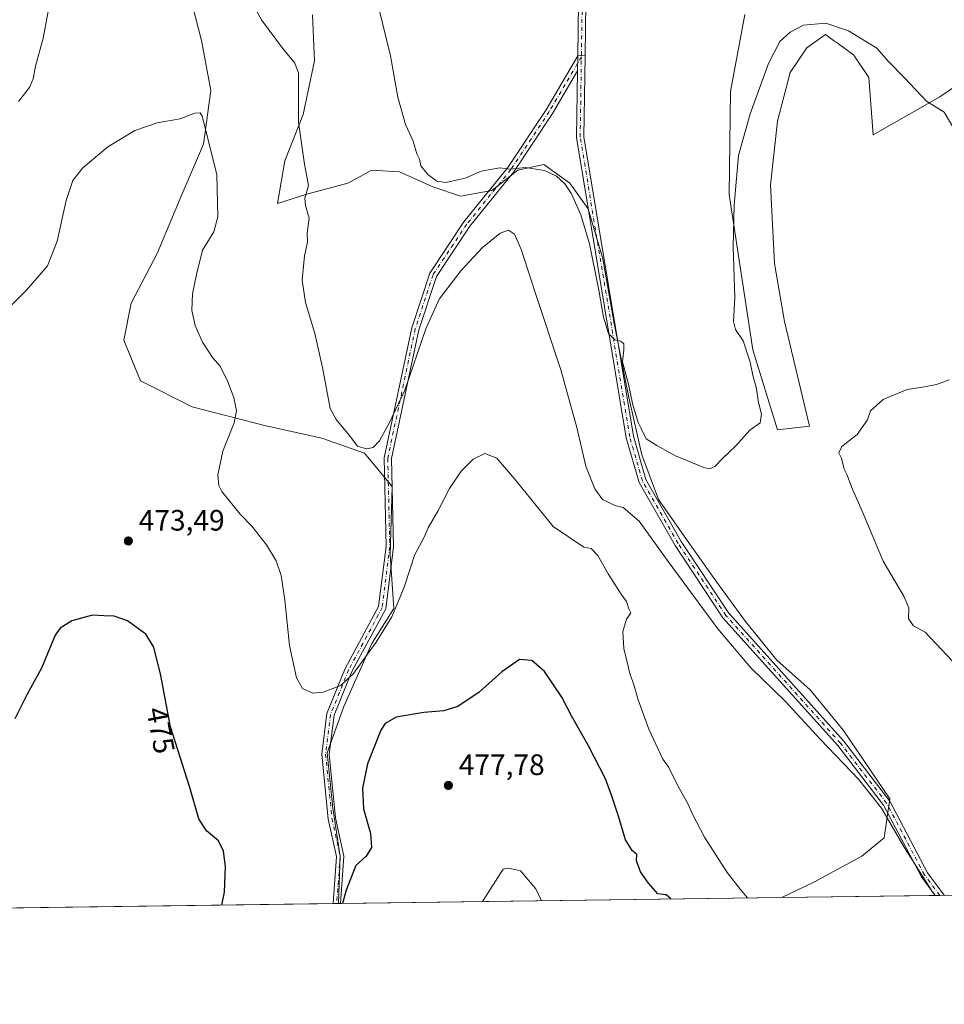
# Model space of a CAD drawing. Units: metres. Extents: x 594801 to 598298, y 4655047 to 4657407.
# Drawn here: x 597234 to 597548, y 4655047 to 4655381 of the extents above; entities that cross this region are included whole.
import ezdxf
from ezdxf.enums import TextEntityAlignment as Align

# ---------------------------------------------------------------- set-up
doc = ezdxf.new("R2010")
doc.units = ezdxf.units.M
doc.header["$MEASUREMENT"] = 0
doc.linetypes.add('DGN Style 4', pattern=[2.6384748266838614, 1.318413404963828, -0.6592067024819142, 0.001648016756204785, -0.6592067024819142])
for name, color, linetype, lineweight in [('Arbolado forestal CxS', 92, 'Continuous', 0), ('Camino Cxs', 7, 'Continuous', 0), ('Camino eje', 30, 'DGN Style 4', 13), ('Comarca CxS', 21, 'Continuous', 0), ('Comunidad Autónoma CxS', 142, 'Continuous', 0), ('Cultivos herbáceos CxS', 92, 'Continuous', 0), ('Cultivos leñosos CxS', 92, 'Continuous', 0), ('Curva de nivel maestra', 30, 'Continuous', 30), ('Curva de nivel normal', 30, 'Continuous', 0), ('Municipio CxS', 4, 'Continuous', 0), ('Pastizal CxS', 92, 'Continuous', 0), ('Pista no pavimentada Cxs', 111, 'Continuous', 0), ('Pista no pavimentada eje', 91, 'DGN Style 4', 0), ('Provincia CxS', 1, 'Continuous', 0), ('Punto de cota en terreno', 7, 'Continuous', 0), ('Rótulo de curva de nivel directora', 7, 'Continuous', 0), ('Rótulo de punto de cota en terreno', 7, 'Continuous', 0)]:
    doc.layers.add(name, color=color, linetype=linetype, lineweight=lineweight)
doc.styles.add('Style-Arial', font='txt')

# ---------------------------------------------------------------- blocks, each defined once
blk = doc.blocks.new('*U18')
at = {"layer": 'Cultivos herbáceos CxS', "color": 92, "linetype": 'Continuous', "lineweight": 0}
for points in [[(597602.3823999995, 4655084.400800001, 469.4863000000041), (597492.5678000003, 4655082.904200001, 468.9550000000018), (597503.4713000003, 4655088.095899999, 468.250199999995), (597519.7931000004, 4655096.884099999, 466.7155000000057), (597527.3265000005, 4655103.1611, 466.1851000000024), (597529.2099000001, 4655116.343499999, 464.5044000000053), (597513.5163000004, 4655139.569700001, 463.7023999999947), (597502.2172999998, 4655153.380100001, 462.722299999994), (597490.9178999999, 4655163.424100001, 462.6499999999942), (597480.2462999999, 4655176.606699999, 462.1294000000053), (597470.2023, 4655190.4169, 461.7332000000025), (597460.7867000002, 4655203.599500001, 461.4790999999968), (597450.7427000003, 4655218.0373, 461.4281999999948), (597445.0932999998, 4655233.102700001, 460.9483999999939), (597440.6995000001, 4655252.5625, 460.7054999999964), (597435.6775000002, 4655277.6721, 459.9165999999968), (597431.9119999995, 4655299.642700001, 459.3494000000064), (597426.8898999998, 4655316.591499999, 459.1854000000022), (597420.6124999998, 4655325.3795, 459.5584999999992), (597411.8244000003, 4655331.657099999, 459.6738000000041), (597403.0358999996, 4655329.774499999, 460.1132000000071), (597394.2471000003, 4655322.8693, 460.7065000000002), (597383.5752999998, 4655320.986300001, 460.6333000000013), (597374.1590999998, 4655324.1249, 460.522100000002), (597362.8595000004, 4655329.146700001, 460.9792000000016), (597353.4430999998, 4655329.7751, 461.873900000006), (597345.2824999997, 4655325.3805, 462.7678000000015), (597331.4718000004, 4655321.614700001, 465.3813999999985), (597321.4276999999, 4655318.476100001, 467.1181999999972), (597323.9386999998, 4655332.914100001, 466.6294000000053), (597330.2169000005, 4655348.607100001, 465.054099999994), (597333.9839000005, 4655366.8113, 463.5660999999964), (597333.3563999999, 4655382.5045, 462.5285000000004)], [(597290.6694999998, 4655393.1765, 468.5982999999979), (597295.6911000004, 4655373.716700001, 468.6518999999971), (597298.8293000003, 4655356.768100001, 469.3050999999978), (597296.3183000004, 4655338.564099999, 470.4986999999965), (597288.7845000001, 4655320.987700001, 471.7090000000026), (597280.6234999998, 4655301.5277, 472.1239999999962), (597271.8346999995, 4655284.579299999, 472.3196999999927), (597269.3234999999, 4655272.024700001, 472.6820000000008), (597274.9732999997, 4655258.214500001, 472.7492000000057), (597292.5500999996, 4655249.425899999, 471.7351000000053), (597317.0321000004, 4655243.1483, 469.1494999999995), (597336.4918999998, 4655238.753900001, 466.2234999999928), (597350.9304999998, 4655233.731899999, 465.7044000000024), (597360.3463000003, 4655222.432700001, 467.2746000000043), (597359.7186000004, 4655199.206499999, 467.7090999999928), (597360.9738999996, 4655181.0021, 469.530899999998), (597353.4402999999, 4655169.0755, 469.5687000000034), (597344.0235000001, 4655147.7327, 471.1432999999961), (597338.3733000001, 4655132.0395, 471.7764000000025), (597340.2565000001, 4655113.2075, 472.8562999999995), (597342.7669000002, 4655096.886499999, 473.6805000000023), (597342.1941000001, 4655080.854800001, 474.4219000000012), (597084.1887999997, 4655077.3386, 480.1153999999952)], [(597480.0859000003, 4655382.543099999, 457.0087000000058), (597475.1754999999, 4655356.456700001, 458.030899999998), (597474.7707000002, 4655321.509099999, 458.9149000000034), (597482.7408999996, 4655268.830900001, 461.0890999999974), (597491.1781000001, 4655241.5711, 461.7811999999976), (597501.9687000001, 4655242.9211, 463.7606999999989), (597493.4763000002, 4655278.4397, 464.4367000000057), (597490.1706999998, 4655298.112700001, 463.5911999999954), (597488.7252000002, 4655324.7871, 462.3714999999939), (597491.1222999999, 4655346.406500001, 462.3916999999929), (597495.4609000003, 4655362.9583, 462.9585999999982), (597501.1235999997, 4655371.259099999, 462.6156999999948), (597507.4463000001, 4655375.7521, 461.0838999999978), (597510.1463000001, 4655373.8007, 461.4021999999969), (597511.8251999998, 4655372.587300001, 461.5192999999999), (597517.0203, 4655368.832900001, 461.6631999999955), (597522.1527000006, 4655361.246099999, 462.5310999999929), (597523.5840999996, 4655341.772100001, 464.186600000001), (597546.2641000003, 4655354.6435, 459.5737999999984), (597597.5571, 4655389.748500001, 460.0675000000047)]]:
    blk.add_polyline3d(points, dxfattribs=at)
blk = doc.blocks.new('5PATER')
at = {"layer": 'Pastizal CxS', "linetype": 'Continuous', "lineweight": 0}
h = blk.add_hatch(color=51, dxfattribs=at)
edge = h.paths.add_edge_path()
edge.add_ellipse((0, 0), major_axis=(-0.1095731443231308, -0.1110710700762829), ratio=0.9994222409660322, start_angle=0, end_angle=360)

msp = doc.modelspace()

# ---------------------------------------------------------------- linework, layer by layer
at = {"layer": 'Arbolado forestal CxS', "color": 92, "linetype": 'Continuous', "lineweight": 0, "extrusion": (0.03737287473813553, 0.0005093095027914202, 0.999301260300235), "elevation": 25169.52017148316, "flags": 128}
msp.add_lwpolyline([(4646508.957114734, -660390.3687414825), (4646508.957114735, -660240.5119267938)], dxfattribs=at)
at = {"layer": 'Arbolado forestal CxS', "color": 92, "linetype": 'Continuous', "lineweight": 0, "extrusion": (-0.2066088895618064, -0.002828922472753723, 0.9784195234926992), "elevation": -136120.8866047108, "flags": 128}
msp.add_lwpolyline([(-4646466.420001272, 646851.9451257635), (-4646466.420001272, 646851.2956502136)], dxfattribs=at)
at = {"layer": 'Arbolado forestal CxS', "color": 92, "linetype": 'Continuous', "lineweight": 0}
for points in [[(597333.3563999999, 4655382.5045, 462.5285000000004), (597333.9839000005, 4655366.8113, 463.5660999999964), (597330.2169000005, 4655348.607100001, 465.054099999994), (597323.9386999998, 4655332.914100001, 466.6294000000053), (597321.4276999999, 4655318.476100001, 467.1181999999972), (597331.4718000004, 4655321.614700001, 465.3813999999985), (597345.2824999997, 4655325.3805, 462.7678000000015), (597353.4430999998, 4655329.7751, 461.873900000006), (597362.8595000004, 4655329.146700001, 460.9792000000016), (597374.1590999998, 4655324.1249, 460.522100000002), (597383.5752999998, 4655320.986300001, 460.6333000000013), (597394.2471000003, 4655322.8693, 460.7065000000002), (597403.0358999996, 4655329.774499999, 460.1132000000071), (597411.8244000003, 4655331.657099999, 459.6738000000041), (597420.6124999998, 4655325.3795, 459.5584999999992), (597426.8898999998, 4655316.591499999, 459.1854000000022), (597431.9119999995, 4655299.642700001, 459.3494000000064), (597435.6775000002, 4655277.6721, 459.9165999999968), (597440.6995000001, 4655252.5625, 460.7054999999964), (597445.0932999998, 4655233.102700001, 460.9483999999939), (597450.7427000003, 4655218.0373, 461.4281999999948), (597460.7867000002, 4655203.599500001, 461.4790999999968), (597470.2023, 4655190.4169, 461.7332000000025), (597480.2462999999, 4655176.606699999, 462.1294000000053), (597490.9178999999, 4655163.424100001, 462.6499999999942), (597502.2172999998, 4655153.380100001, 462.722299999994), (597513.5163000004, 4655139.569700001, 463.7023999999947), (597529.2099000001, 4655116.343499999, 464.5044000000053), (597527.3265000005, 4655103.1611, 466.1851000000024), (597519.7931000004, 4655096.884099999, 466.7155000000057), (597503.4713000003, 4655088.095899999, 468.250199999995), (597492.5678000003, 4655082.904200001, 468.9550000000018), (597342.1941000001, 4655080.854800001, 474.4219000000012), (597342.7669000002, 4655096.886499999, 473.6805000000023), (597340.2565000001, 4655113.2075, 472.8562999999995), (597338.3733000001, 4655132.0395, 471.7764000000025), (597344.0235000001, 4655147.7327, 471.1432999999961), (597353.4402999999, 4655169.0755, 469.5687000000034), (597360.9738999996, 4655181.0021, 469.530899999998), (597359.7186000004, 4655199.206499999, 467.7090999999928), (597360.3463000003, 4655222.432700001, 467.2746000000043), (597350.9304999998, 4655233.731899999, 465.7044000000024), (597336.4918999998, 4655238.753900001, 466.2234999999928), (597317.0321000004, 4655243.1483, 469.1494999999995), (597292.5500999996, 4655249.425899999, 471.7351000000053), (597274.9732999997, 4655258.214500001, 472.7492000000057), (597269.3234999999, 4655272.024700001, 472.6820000000008), (597271.8346999995, 4655284.579299999, 472.3196999999927), (597280.6234999998, 4655301.5277, 472.1239999999962), (597288.7845000001, 4655320.987700001, 471.7090000000026), (597296.3183000004, 4655338.564099999, 470.4986999999965), (597298.8293000003, 4655356.768100001, 469.3050999999978), (597295.6911000004, 4655373.716700001, 468.6518999999971), (597290.6694999998, 4655393.1765, 468.5982999999979)], [(597290.6694999998, 4655393.1765, 468.5982999999979), (597295.6911000004, 4655373.716700001, 468.6518999999971), (597298.8293000003, 4655356.768100001, 469.3050999999978), (597296.3183000004, 4655338.564099999, 470.4986999999965), (597288.7845000001, 4655320.987700001, 471.7090000000026), (597280.6234999998, 4655301.5277, 472.1239999999962), (597271.8346999995, 4655284.579299999, 472.3196999999927), (597269.3234999999, 4655272.024700001, 472.6820000000008), (597274.9732999997, 4655258.214500001, 472.7492000000057), (597292.5500999996, 4655249.425899999, 471.7351000000053), (597317.0321000004, 4655243.1483, 469.1494999999995), (597336.4918999998, 4655238.753900001, 466.2234999999928), (597350.9304999998, 4655233.731899999, 465.7044000000024), (597360.3463000003, 4655222.432700001, 467.2746000000043), (597359.7186000004, 4655199.206499999, 467.7090999999928), (597360.9738999996, 4655181.0021, 469.530899999998), (597353.4402999999, 4655169.0755, 469.5687000000034), (597344.0235000001, 4655147.7327, 471.1432999999961), (597338.3733000001, 4655132.0395, 471.7764000000025), (597340.2565000001, 4655113.2075, 472.8562999999995), (597342.7669000002, 4655096.886499999, 473.6805000000023), (597342.1941000001, 4655080.854900001, 474.4219000000012)], [(597492.5680000001, 4655082.904300001, 468.9548999999971), (597503.4713000003, 4655088.095899999, 468.250199999995), (597519.7931000004, 4655096.884099999, 466.7155000000057), (597527.3265000005, 4655103.1611, 466.1851000000024), (597529.2099000001, 4655116.343499999, 464.5044000000053), (597513.5163000004, 4655139.569700001, 463.7023999999947), (597502.2172999998, 4655153.380100001, 462.722299999994), (597490.9178999999, 4655163.424100001, 462.6499999999942), (597480.2462999999, 4655176.606699999, 462.1294000000053), (597470.2023, 4655190.4169, 461.7332000000025), (597460.7867000002, 4655203.599500001, 461.4790999999968), (597450.7427000003, 4655218.0373, 461.4281999999948), (597445.0932999998, 4655233.102700001, 460.9483999999939), (597440.6995000001, 4655252.5625, 460.7054999999964), (597435.6775000002, 4655277.6721, 459.9165999999968), (597431.9119999995, 4655299.642700001, 459.3494000000064), (597426.8898999998, 4655316.591499999, 459.1854000000022), (597420.6124999998, 4655325.3795, 459.5584999999992), (597411.8244000003, 4655331.657099999, 459.6738000000041), (597403.0358999996, 4655329.774499999, 460.1132000000071), (597394.2471000003, 4655322.8693, 460.7065000000002), (597383.5752999998, 4655320.986300001, 460.6333000000013), (597374.1590999998, 4655324.1249, 460.522100000002), (597362.8595000004, 4655329.146700001, 460.9792000000016), (597353.4430999998, 4655329.7751, 461.873900000006), (597345.2824999997, 4655325.3805, 462.7678000000015), (597331.4718000004, 4655321.614700001, 465.3813999999985), (597321.4276999999, 4655318.476100001, 467.1181999999972), (597323.9386999998, 4655332.914100001, 466.6294000000053), (597330.2169000005, 4655348.607100001, 465.054099999994), (597333.9839000005, 4655366.8113, 463.5660999999964), (597333.3563999999, 4655382.5045, 462.5285000000004)]]:
    msp.add_polyline3d(points, dxfattribs=at)
at = {"layer": 'Camino Cxs', "color": 7, "linetype": 'Continuous', "lineweight": 0, "extrusion": (0.0003122134921163148, 0.02261317740296114, 0.9997442406588185), "elevation": 105916.0086420876, "flags": 128}
msp.add_lwpolyline([(-533097.2263524759, -4661969.607261377), (-533097.2263524759, -4661964.53548101)], dxfattribs=at)
msp.add_lwpolyline([(-533097.2263524759, -4661969.607261377), (-533097.2263524759, -4661964.53548101)], dxfattribs=at)
at = {"layer": 'Camino Cxs', "color": 7, "linetype": 'Continuous', "lineweight": 0, "extrusion": (0.03093765671555049, 0.0008829437560559903, 0.9995209261477593), "elevation": 23050.01422836717, "flags": 128}
msp.add_lwpolyline([(4636430.642866276, -729623.9191493485), (4636430.642866276, -729626.4231676098)], dxfattribs=at)
at = {"layer": 'Camino Cxs', "color": 7, "linetype": 'Continuous', "lineweight": 0, "extrusion": (0.1077478152914552, 0.001466954572192375, 0.994177175529695), "elevation": 71675.62281907792, "flags": 128}
msp.add_lwpolyline([(4646517.60094705, -656965.8684039775), (4646517.600947051, -656962.765148369)], dxfattribs=at)
at = {"layer": 'Camino Cxs', "color": 7, "linetype": 'Continuous', "lineweight": 0, "extrusion": (-0.2294215509713019, -0.003126730311435687, 0.9733221334725117), "elevation": -151136.1044053075, "flags": 128}
msp.add_lwpolyline([(-4646508.315671137, 643206.7138827997), (-4646508.315671136, 643204.1354630202)], dxfattribs=at)
at = {"layer": 'Camino Cxs', "color": 7, "linetype": 'Continuous', "lineweight": 0}
for points in [[(597423.2701000003, 4655363.5101, 457.0409999999974), (597414.7500999998, 4655348.960100001, 458.5488999999943), (597401.6901000004, 4655329.2401, 460.4924000000028), (597386.7100999998, 4655310.710100001, 462.777700000006), (597375.3701, 4655293.710100001, 463.7782000000007), (597369.4301000005, 4655275.600099999, 464.896900000007), (597360.1201, 4655231.880100001, 467.3950000000041), (597360.8201000001, 4655201.870100001, 468.1555999999982), (597358.2100999998, 4655180.9301, 469.3634000000021), (597346.7401000002, 4655159.610099999, 470.5783999999985), (597340.6901000004, 4655144.7301, 471.3845000000001), (597339.0201000003, 4655131.5701, 472.323000000004), (597341.1801000005, 4655109.920100001, 473.5534000000043), (597343.9901000002, 4655096.960100001, 474.3089000000036), (597342.8295, 4655080.863500001, 475.0703000000067), (597340.3201000001, 4655080.829299999, 474.4787000000069), (597341.4700999996, 4655096.780099999, 473.7988999999943), (597338.7100999998, 4655109.530099999, 473.1496000000043), (597336.5100999996, 4655131.600099999, 471.7584000000061), (597338.2500999998, 4655145.370100001, 470.8935999999958), (597344.4801000003, 4655160.6801, 470.0378999999957), (597355.7901, 4655181.700099999, 468.8022000000056), (597358.3201000001, 4655202.0001, 467.6687999999995), (597357.6201, 4655232.110099999, 466.6343999999954), (597367.0100999996, 4655276.2501, 464.7109999999957), (597373.1101000002, 4655294.8101, 463.5565000000061), (597384.6901000004, 4655312.190099999, 462.840400000001), (597399.6700999998, 4655330.720100001, 460.2032000000036), (597412.6300999997, 4655350.280099999, 458.5602999999974), (597423.3400999998, 4655368.5801, 456.9263000000064)], [(597423.2701000003, 4655363.5101, 457.0409999999974), (597423.3400999998, 4655368.5801, 456.9263000000064), (597425.8419000005, 4655368.651500001, 456.8488000000071), (597425.4301000005, 4655341.090100001, 457.6600999999937), (597442.2200999996, 4655239.5001, 460.8653000000049), (597446.4801000003, 4655224.7401, 461.3782999999967), (597458.5000999998, 4655203.700099999, 461.8138999999938), (597474.6101000002, 4655179.4001, 462.6290000000009), (597513.4901000002, 4655136.0601, 463.9434999999939), (597529.2301000003, 4655115.620100001, 464.570200000002), (597542.0701000001, 4655091.2401, 465.0482000000048), (597547.7219000002, 4655083.6865, 465.0700999999972), (597547.7407000001, 4655083.656099999, 465.0709999999963), (597544.6557, 4655083.614, 465.4054000000033), (597539.9501, 4655089.9001, 465.4174999999959), (597527.1101000002, 4655114.270099999, 464.9728999999934), (597511.5701000001, 4655134.460100001, 464.3735000000015), (597472.6300999997, 4655177.870100001, 463.3375999999989), (597456.3800999997, 4655202.390100001, 462.6269999999931), (597444.1601, 4655223.7601, 462.328800000003), (597439.7801000001, 4655238.950099999, 461.7875000000058), (597422.9301000005, 4655340.9001, 457.918399999995)]]:
    msp.add_polyline3d(points, close=True, dxfattribs=at)
for points in [[(597340.3201000001, 4655080.8292, 474.4787000000069), (597341.4700999996, 4655096.780099999, 473.7988999999943), (597338.7100999998, 4655109.530099999, 473.1496000000043), (597336.5100999996, 4655131.600099999, 471.7584000000061), (597338.2500999998, 4655145.370100001, 470.8935999999958), (597344.4801000003, 4655160.6801, 470.0378999999957), (597355.7901, 4655181.700099999, 468.8022000000056), (597358.3201000001, 4655202.0001, 467.6687999999995), (597357.6201, 4655232.110099999, 466.6343999999954), (597367.0100999996, 4655276.2501, 464.7109999999957), (597373.1101000002, 4655294.8101, 463.5565000000061), (597384.6901000004, 4655312.190099999, 462.840400000001), (597399.6700999998, 4655330.720100001, 460.2032000000036), (597412.6300999997, 4655350.280099999, 458.5602999999974), (597423.3400999998, 4655368.5801, 456.9263000000064)], [(597425.8419000005, 4655368.651500001, 456.8488000000071), (597425.4301000005, 4655341.090100001, 457.6600999999937), (597442.2200999996, 4655239.5001, 460.8653000000049), (597446.4801000003, 4655224.7401, 461.3782999999967), (597458.5000999998, 4655203.700099999, 461.8138999999938), (597474.6101000002, 4655179.4001, 462.6290000000009), (597513.4901000002, 4655136.0601, 463.9434999999939), (597529.2301000003, 4655115.620100001, 464.570200000002), (597542.0701000001, 4655091.2401, 465.0482000000048), (597547.7219000002, 4655083.6865, 465.0700999999972), (597547.7407000001, 4655083.655999999, 465.0709999999963)], [(597423.2701000003, 4655363.5101, 457.0409999999974), (597414.7500999998, 4655348.960100001, 458.5488999999943), (597401.6901000004, 4655329.2401, 460.4924000000028), (597386.7100999998, 4655310.710100001, 462.777700000006), (597375.3701, 4655293.710100001, 463.7782000000007), (597369.4301000005, 4655275.600099999, 464.896900000007), (597360.1201, 4655231.880100001, 467.3950000000041), (597360.8201000001, 4655201.870100001, 468.1555999999982), (597358.2100999998, 4655180.9301, 469.3634000000021), (597346.7401000002, 4655159.610099999, 470.5783999999985), (597340.6901000004, 4655144.7301, 471.3845000000001), (597339.0201000003, 4655131.5701, 472.323000000004), (597341.1801000005, 4655109.920100001, 473.5534000000043), (597343.9901000002, 4655096.960100001, 474.3089000000036), (597342.8295, 4655080.863399999, 475.0703000000067)], [(597544.6557999998, 4655083.614, 465.4054000000033), (597539.9501, 4655089.9001, 465.4174999999959), (597527.1101000002, 4655114.270099999, 464.9728999999934), (597511.5701000001, 4655134.460100001, 464.3735000000015), (597472.6300999997, 4655177.870100001, 463.3375999999989), (597456.3800999997, 4655202.390100001, 462.6269999999931), (597444.1601, 4655223.7601, 462.328800000003), (597439.7801000001, 4655238.950099999, 461.7875000000058), (597422.9301000005, 4655340.9001, 457.918399999995), (597423.2701000003, 4655363.5101, 457.0409999999974)]]:
    msp.add_polyline3d(points, dxfattribs=at)
at = {"layer": 'Camino eje', "color": 30, "linetype": 'DGN Style 4', "lineweight": 13}
for points in [[(597424.5865000002, 4655368.234099999, 456.8948999999994), (597413.6901000004, 4655349.620100001, 458.5476000000053), (597400.6801000005, 4655329.9801, 460.3378999999986), (597385.7001, 4655311.450099999, 462.7445000000008), (597374.2401000002, 4655294.2601, 463.6238000000012), (597368.2200999996, 4655275.925100001, 464.574099999998), (597358.8701, 4655231.995100001, 467.0175000000018), (597359.5701000001, 4655201.9351, 467.9121000000014), (597357.0000999998, 4655181.315099999, 468.9818999999989), (597345.6101000002, 4655160.145099999, 470.2924000000058), (597339.4700999996, 4655145.050100001, 471.1368999999977), (597337.7651000004, 4655131.585100001, 471.9431000000041), (597339.9451000001, 4655109.725099999, 473.3466000000044), (597342.7301000003, 4655096.870100001, 473.9519), (597341.5773999998, 4655080.8464, 474.7587000000058)], [(597546.1995999999, 4655083.6351, 465.2246000000014), (597541.0100999996, 4655090.5701, 465.2246000000014), (597528.1700999998, 4655114.9451, 464.7353000000003), (597512.5301000001, 4655135.2601, 464.1025999999983), (597473.6201, 4655178.6351, 462.9639000000025), (597457.4401000004, 4655203.045100001, 462.0715000000055), (597445.3201000001, 4655224.2501, 461.8413), (597441.0000999998, 4655239.225099999, 461.3237999999984), (597424.1801000005, 4655340.995100001, 457.7893999999943), (597424.5865000002, 4655368.234099999, 456.8948999999994)]]:
    msp.add_polyline3d(points, dxfattribs=at)
at = {"layer": 'Comarca CxS', "color": 21, "linetype": 'Continuous', "lineweight": 0, "flags": 128}
msp.add_lwpolyline([(596895.1724601656, 4655074.762576639), (594832.3900006992, 4655046.64998346), (594801.4600006987, 4657359.719983436), (596351.6826694196, 4657380.854273627), (598248.960000724, 4657406.719983435), (598281.0500007244, 4655093.64998346)], close=True, dxfattribs=at)
at = {"layer": 'Comunidad Autónoma CxS', "color": 142, "linetype": 'Continuous', "lineweight": 0, "flags": 128}
msp.add_lwpolyline([(596895.1724601656, 4655074.762576639), (594832.3900006992, 4655046.64998346), (594801.4600006987, 4657359.719983436), (596351.6826694196, 4657380.854273627), (598248.960000724, 4657406.719983435), (598281.0500007244, 4655093.64998346)], close=True, dxfattribs=at)
at = {"layer": 'Cultivos herbáceos CxS', "color": 92, "linetype": 'Continuous', "lineweight": 0, "extrusion": (0.06835321222212228, 0.0009315744921405986, 0.9976607492268517), "elevation": 45644.95077005186, "flags": 128}
msp.add_lwpolyline([(4646508.264882624, -659348.7456853625), (4646508.264882624, -659296.530603863)], dxfattribs=at)
at = {"layer": 'Cultivos herbáceos CxS', "color": 92, "linetype": 'Continuous', "lineweight": 0, "extrusion": (0.1356522874388862, 0.001854157647817282, 0.9907547723892199), "elevation": 90150.64129448013, "flags": 128}
msp.add_lwpolyline([(4646482.076416118, -654937.021489648), (4646482.076416117, -654935.463239071)], dxfattribs=at)
at = {"layer": 'Cultivos herbáceos CxS', "color": 92, "linetype": 'Continuous', "lineweight": 0, "extrusion": (0.1154736468227905, 0.001573414601238419, 0.9933092978805433), "elevation": 76787.2772208102, "flags": 128}
msp.add_lwpolyline([(4646510.30449895, -656439.6911883476), (4646510.30449895, -656438.139463153)], dxfattribs=at)
at = {"layer": 'Cultivos herbáceos CxS', "color": 92, "linetype": 'Continuous', "lineweight": 0, "extrusion": (0.02331174411183767, 0.0003177054313676416, 0.9997281938855798), "elevation": 15878.00207813806, "flags": 128}
msp.add_lwpolyline([(4646508.447207486, -660530.3545057324), (4646508.447207486, -660274.1297767865)], dxfattribs=at)
at = {"layer": 'Cultivos herbáceos CxS', "color": 92, "linetype": 'Continuous', "lineweight": 0, "extrusion": (-0.1479440830026353, -0.002012284387853442, 0.9889936799676992), "elevation": -97271.38913108289, "flags": 128}
msp.add_lwpolyline([(-4646526.216839546, 653396.7130002454), (-4646526.216839546, 653395.4416915261)], dxfattribs=at)
at = {"layer": 'Cultivos herbáceos CxS', "color": 92, "linetype": 'Continuous', "lineweight": 0, "extrusion": (-0.1474978560026801, -0.002008725847850919, 0.9890603356191576), "elevation": -96988.24228292046, "flags": 128}
msp.add_lwpolyline([(-4646514.972768606, 653519.3764150206), (-4646514.972768606, 653518.7527349744)], dxfattribs=at)
at = {"layer": 'Cultivos herbáceos CxS', "color": 92, "linetype": 'Continuous', "lineweight": 0}
for points in [[(597290.6694999998, 4655393.1765, 468.5982999999979), (597295.6911000004, 4655373.716700001, 468.6518999999971), (597298.8293000003, 4655356.768100001, 469.3050999999978), (597296.3183000004, 4655338.564099999, 470.4986999999965), (597288.7845000001, 4655320.987700001, 471.7090000000026), (597280.6234999998, 4655301.5277, 472.1239999999962), (597271.8346999995, 4655284.579299999, 472.3196999999927), (597269.3234999999, 4655272.024700001, 472.6820000000008), (597274.9732999997, 4655258.214500001, 472.7492000000057), (597292.5500999996, 4655249.425899999, 471.7351000000053), (597317.0321000004, 4655243.1483, 469.1494999999995), (597336.4918999998, 4655238.753900001, 466.2234999999928), (597350.9304999998, 4655233.731899999, 465.7044000000024), (597360.3463000003, 4655222.432700001, 467.2746000000043), (597359.7186000004, 4655199.206499999, 467.7090999999928), (597360.9738999996, 4655181.0021, 469.530899999998), (597353.4402999999, 4655169.0755, 469.5687000000034), (597344.0235000001, 4655147.7327, 471.1432999999961), (597338.3733000001, 4655132.0395, 471.7764000000025), (597340.2565000001, 4655113.2075, 472.8562999999995), (597342.7669000002, 4655096.886499999, 473.6805000000023), (597342.1941000001, 4655080.854900001, 474.4219000000012)], [(597480.0859000003, 4655382.543099999, 457.0087000000058), (597475.1754999999, 4655356.456700001, 458.030899999998), (597474.7707000002, 4655321.509099999, 458.9149000000034), (597482.7408999996, 4655268.830900001, 461.0890999999974), (597491.1781000001, 4655241.5711, 461.7811999999976), (597501.9687000001, 4655242.9211, 463.7606999999989), (597493.4763000002, 4655278.4397, 464.4367000000057), (597490.1706999998, 4655298.112700001, 463.5911999999954), (597488.7252000002, 4655324.7871, 462.3714999999939), (597491.1222999999, 4655346.406500001, 462.3916999999929), (597495.4609000003, 4655362.9583, 462.9585999999982), (597501.1235999997, 4655371.259099999, 462.6156999999948), (597507.4463000001, 4655375.7521, 461.0838999999978), (597510.1463000001, 4655373.8007, 461.4021999999969), (597511.8251999998, 4655372.587300001, 461.5192999999999), (597517.0203, 4655368.832900001, 461.6631999999955), (597522.1527000006, 4655361.246099999, 462.5310999999929), (597523.5840999996, 4655341.772100001, 464.186600000001), (597546.2641000003, 4655354.6435, 459.5737999999984), (597597.5571, 4655389.748500001, 460.0675000000047)], [(597492.5680000001, 4655082.904300001, 468.9548999999971), (597503.4713000003, 4655088.095899999, 468.250199999995), (597519.7931000004, 4655096.884099999, 466.7155000000057), (597527.3265000005, 4655103.1611, 466.1851000000024), (597529.2099000001, 4655116.343499999, 464.5044000000053), (597513.5163000004, 4655139.569700001, 463.7023999999947), (597502.2172999998, 4655153.380100001, 462.722299999994), (597490.9178999999, 4655163.424100001, 462.6499999999942), (597480.2462999999, 4655176.606699999, 462.1294000000053), (597470.2023, 4655190.4169, 461.7332000000025), (597460.7867000002, 4655203.599500001, 461.4790999999968), (597450.7427000003, 4655218.0373, 461.4281999999948), (597445.0932999998, 4655233.102700001, 460.9483999999939), (597440.6995000001, 4655252.5625, 460.7054999999964), (597435.6775000002, 4655277.6721, 459.9165999999968), (597431.9119999995, 4655299.642700001, 459.3494000000064), (597426.8898999998, 4655316.591499999, 459.1854000000022), (597420.6124999998, 4655325.3795, 459.5584999999992), (597411.8244000003, 4655331.657099999, 459.6738000000041), (597403.0358999996, 4655329.774499999, 460.1132000000071), (597394.2471000003, 4655322.8693, 460.7065000000002), (597383.5752999998, 4655320.986300001, 460.6333000000013), (597374.1590999998, 4655324.1249, 460.522100000002), (597362.8595000004, 4655329.146700001, 460.9792000000016), (597353.4430999998, 4655329.7751, 461.873900000006), (597345.2824999997, 4655325.3805, 462.7678000000015), (597331.4718000004, 4655321.614700001, 465.3813999999985), (597321.4276999999, 4655318.476100001, 467.1181999999972), (597323.9386999998, 4655332.914100001, 466.6294000000053), (597330.2169000005, 4655348.607100001, 465.054099999994), (597333.9839000005, 4655366.8113, 463.5660999999964), (597333.3563999999, 4655382.5045, 462.5285000000004)]]:
    msp.add_polyline3d(points, dxfattribs=at)
at = {"layer": 'Cultivos leñosos CxS', "color": 92, "linetype": 'Continuous', "lineweight": 0}
for points in [[(597597.5571, 4655389.748500001, 460.0675000000047), (597546.2641000003, 4655354.6435, 459.5737999999984), (597523.5840999996, 4655341.772100001, 464.186600000001), (597522.1527000006, 4655361.246099999, 462.5310999999929), (597517.0203, 4655368.832900001, 461.6631999999955), (597511.8251999998, 4655372.587300001, 461.5192999999999), (597510.1463000001, 4655373.8007, 461.4021999999969), (597507.4463000001, 4655375.7521, 461.0838999999978), (597501.1235999997, 4655371.259099999, 462.6156999999948), (597495.4609000003, 4655362.9583, 462.9585999999982), (597491.1222999999, 4655346.406500001, 462.3916999999929), (597488.7252000002, 4655324.7871, 462.3714999999939), (597490.1706999998, 4655298.112700001, 463.5911999999954), (597493.4763000002, 4655278.4397, 464.4367000000057), (597501.9687000001, 4655242.9211, 463.7606999999989), (597491.1781000001, 4655241.5711, 461.7811999999976), (597482.7408999996, 4655268.830900001, 461.0890999999974), (597474.7707000002, 4655321.509099999, 458.9149000000034), (597475.1754999999, 4655356.456700001, 458.030899999998), (597480.0859000003, 4655382.543099999, 457.0087000000058)], [(597480.0859000003, 4655382.543099999, 457.0087000000058), (597475.1754999999, 4655356.456700001, 458.030899999998), (597474.7707000002, 4655321.509099999, 458.9149000000034), (597482.7408999996, 4655268.830900001, 461.0890999999974), (597491.1781000001, 4655241.5711, 461.7811999999976), (597501.9687000001, 4655242.9211, 463.7606999999989), (597493.4763000002, 4655278.4397, 464.4367000000057), (597490.1706999998, 4655298.112700001, 463.5911999999954), (597488.7252000002, 4655324.7871, 462.3714999999939), (597491.1222999999, 4655346.406500001, 462.3916999999929), (597495.4609000003, 4655362.9583, 462.9585999999982), (597501.1235999997, 4655371.259099999, 462.6156999999948), (597507.4463000001, 4655375.7521, 461.0838999999978), (597510.1463000001, 4655373.8007, 461.4021999999969), (597511.8251999998, 4655372.587300001, 461.5192999999999), (597517.0203, 4655368.832900001, 461.6631999999955), (597522.1527000006, 4655361.246099999, 462.5310999999929), (597523.5840999996, 4655341.772100001, 464.186600000001), (597546.2641000003, 4655354.6435, 459.5737999999984), (597597.5571, 4655389.748500001, 460.0675000000047)]]:
    msp.add_polyline3d(points, dxfattribs=at)
at = {"layer": 'Curva de nivel maestra', "color": 30, "linetype": 'Continuous', "lineweight": 30, "elevation": 475, "flags": 128}
for points in [[(597302.6243000003, 4655080.3157), (597303.4400000004, 4655084.7501), (597303.7800000003, 4655093.370100001), (597303.1399999997, 4655098.600099999), (597301.4800000006, 4655102.130100001), (597297.3799999999, 4655105.5801), (597294.8200000003, 4655109.640100001), (597291.7300000006, 4655120.220100001), (597285.1699999999, 4655140.8101), (597281.8200000003, 4655158.290100001), (597279.4500000002, 4655167.920100001), (597276.7999999998, 4655172.2601), (597270.5800000001, 4655176.850099999), (597266, 4655178.360099999), (597262.54, 4655178.4801), (597258.6399999997, 4655178.7601), (597251.7199999997, 4655176.840100001), (597247.7400000002, 4655174.270099999), (597246.0599999996, 4655171.920100001), (597241.3399999999, 4655160.710100001), (597236.3799999999, 4655151.6601), (597232.2800000003, 4655143.4901)], [(597454.9952999996, 4655082.392300001), (597453.3600000005, 4655083.860099999), (597450.4900000002, 4655084.140100001), (597447.3200000003, 4655087.790100001), (597444.7000000002, 4655091.6501), (597443.2699999996, 4655095.380100001), (597443.3899999997, 4655097.5101), (597441.8399999999, 4655098.840100001), (597439.5199999996, 4655102.460100001), (597437.2199999997, 4655110.5601), (597434.9299999997, 4655117.2501), (597432.79, 4655123.140100001), (597427.0300000003, 4655134.420100001), (597421.25, 4655144.5601), (597418, 4655150.940099999), (597412.0199999996, 4655159.600099999), (597407.7999999998, 4655163.360099999), (597403.5800000001, 4655163.720100001), (597397.5800000001, 4655159.530099999), (597389.9100000003, 4655152.5701), (597382.6500000004, 4655147.7401), (597377.8600000005, 4655146.2601), (597371.0700000003, 4655145.720100001), (597361.7599999999, 4655144.110099999), (597358.0199999996, 4655141.950099999), (597356.5300000003, 4655139.6801), (597351.9600000001, 4655128.2601), (597350.2599999999, 4655120.040100001), (597350.6500000004, 4655113.040100001), (597353.0700000003, 4655104.5701), (597353.3200000003, 4655099.860099999), (597351.5199999996, 4655096.920100001), (597348.0800000001, 4655093.7601), (597344.7800000003, 4655085.360099999), (597343.5672000004, 4655080.8737)], [(597454.9955000002, 4655082.392100001), (597454.9952999996, 4655082.392300001)]]:
    msp.add_lwpolyline(points, dxfattribs=at)
at = {"layer": 'Curva de nivel normal', "color": 30, "linetype": 'Continuous', "lineweight": 0, "flags": 128}
for points, elevation in [([(597245.7100000001, 4655394.700099999), (597241.9600000001, 4655374.520099999), (597239.2999999998, 4655365.090100001), (597238.5800000001, 4655360.770099999), (597237.3600000005, 4655357.8201), (597233.5899999999, 4655353.120100001)], 465), ([(597544.5839000001, 4655083.613), (597543.8099999996, 4655084.630100001), (597534.1200000001, 4655099.9301), (597526.4100000003, 4655113.220100001), (597518.6399999997, 4655123.110099999), (597505.7100000001, 4655136.520099999), (597493.7599999999, 4655149.5801), (597482.0599999996, 4655160.870100001), (597470.9299999997, 4655174.100099999), (597454.0099999999, 4655196.970100001), (597444.25, 4655210.640100001), (597438.7199999997, 4655215.2401), (597435.9400000004, 4655215.9901), (597433.9100000003, 4655216.9801), (597431.7999999998, 4655218.030099999), (597429.1299999999, 4655221.6501), (597426.04, 4655229.280099999), (597423, 4655242.460100001), (597417.5899999999, 4655261.9901), (597408.8499999996, 4655288.200099999), (597404.2999999998, 4655302.5801), (597401.9199999999, 4655307.9901), (597399.8600000005, 4655309.390100001), (597397.0700000003, 4655308.350099999), (597390.9400000004, 4655303.360099999), (597383.6399999997, 4655295.5601), (597376.2999999998, 4655286.020099999), (597371.7699999996, 4655275.940099999), (597364.6600000003, 4655255.040100001), (597359.3700000001, 4655243.940099999), (597356.0999999996, 4655237.9301), (597353.9100000003, 4655235.620100001), (597351.6200000001, 4655235.130100001), (597348.6100000005, 4655236.120100001), (597345.7800000003, 4655239.870100001), (597341.3499999996, 4655245.1801), (597339.29, 4655248.920100001), (597336.6900000004, 4655262.790100001), (597334.1600000003, 4655274.360099999), (597330.9900000002, 4655284.790100001), (597329.8399999999, 4655292.380100001), (597330.5800000001, 4655300.700099999), (597331.5899999999, 4655305.370100001), (597331.5700000003, 4655308.370100001), (597332.2300000006, 4655313.470100001), (597330.9199999999, 4655317.790100001), (597330.7800000003, 4655320.2601), (597331.9400000004, 4655324.5101), (597330.5999999996, 4655331.8201), (597328.54, 4655346.030099999), (597328.6399999997, 4655355.700099999), (597328.5599999996, 4655362.700099999), (597327.3899999997, 4655366.0601), (597323.2000000002, 4655371.130100001), (597316.04, 4655380.7301), (597312.1299999999, 4655388.0701)], 465), ([(597551.0199999996, 4655343.880100001), (597547.7400000002, 4655349.390100001), (597541.6799999997, 4655353.1501), (597534.3300000001, 4655361.020099999), (597528.7199999997, 4655366.7501), (597524.79, 4655371.1501), (597515.2199999997, 4655377.100099999), (597507.5199999996, 4655379.6501), (597499.9800000006, 4655378.970100001), (597495.3799999999, 4655376.6501), (597491.9000000004, 4655373.450099999), (597488.1299999999, 4655365.920100001), (597481.8499999996, 4655348.840100001), (597477.9400000004, 4655334.790100001), (597476.4000000004, 4655317.9301), (597476.1100000005, 4655303.7401), (597476.6100000005, 4655286.380100001), (597476.2199999997, 4655278.440099999), (597476.8300000001, 4655275.6601), (597479.4699999997, 4655271.790100001), (597481.8200000003, 4655264.640100001), (597482.9000000004, 4655259.5801), (597483.8499999996, 4655256.130100001), (597484.6900000004, 4655250.9001), (597485.6799999997, 4655246.950099999), (597485.2300000006, 4655244.020099999), (597481.7599999999, 4655241.4801), (597477.0199999996, 4655236.1501), (597472.4299999997, 4655231.9001), (597469.9000000004, 4655229.1601), (597468.0499999998, 4655228.440099999), (597466.1399999997, 4655228.8101), (597456.54, 4655232.8301), (597450.1900000004, 4655236.300100001), (597446.5599999996, 4655238.520099999), (597444.9000000004, 4655242.040100001), (597443.8200000003, 4655244.120100001), (597441.9000000004, 4655250.530099999), (597440.6299999999, 4655257.100099999), (597438.5300000003, 4655264.670100001), (597439, 4655268.800100001), (597439.04, 4655270.840100001), (597437.9199999999, 4655271.7601), (597435.9199999999, 4655272.220100001), (597433.8300000001, 4655274.340100001), (597432.1100000005, 4655279.9101), (597430.5599999996, 4655289.020099999), (597427.2999999998, 4655304.7601), (597424.4299999997, 4655314.550100001), (597421.2699999996, 4655321.720100001), (597419, 4655325.120100001), (597416.0899999999, 4655327.7301), (597412.1100000005, 4655329.640100001), (597405.6699999999, 4655330.630100001), (597400.4800000006, 4655330.0801), (597396.9100000003, 4655330.540100001), (597390.5800000001, 4655329.440099999), (597385.1699999999, 4655327.040100001), (597378.5999999996, 4655325.5801), (597375.5300000003, 4655325.9901), (597372.5199999996, 4655328.3101), (597370.1399999997, 4655331.2601), (597369.6699999999, 4655333.460100001), (597368.7999999998, 4655335.2501), (597367.5300000003, 4655339.6501), (597364.8899999997, 4655345.290100001), (597362.3200000003, 4655354.5701), (597359.7599999999, 4655368.590100001), (597355.7999999998, 4655384.7601)], 460), ([(597480.9698999999, 4655082.746099999), (597478.5, 4655085.710100001), (597474.0300000003, 4655091.340100001), (597466.3899999997, 4655103.340100001), (597462.2199999997, 4655111.4301), (597460.8099999996, 4655114.5601), (597457.29, 4655120.8301), (597454.2599999999, 4655127.0601), (597452.2699999996, 4655129.800100001), (597447.5199999996, 4655140.050100001), (597443.9000000004, 4655150.040100001), (597442.29, 4655155.5601), (597441.0999999996, 4655158.460100001), (597440.0099999999, 4655163.280099999), (597438.9699999997, 4655167.380100001), (597438.6100000005, 4655173.200099999), (597439.8600000005, 4655177.380100001), (597441.3799999999, 4655179.4901), (597440.7300000006, 4655180.850099999), (597439.8700000001, 4655183.3301), (597438.0700000003, 4655185.870100001), (597433.6399999997, 4655192.780099999), (597430.1399999997, 4655198.960100001), (597427.8799999999, 4655201.390100001), (597425.3600000005, 4655201.840100001), (597414.9699999997, 4655208.770099999), (597402.5, 4655224.360099999), (597395.8399999999, 4655232.0101), (597391.8099999996, 4655233.5701), (597387.8799999999, 4655231.720100001), (597383.7699999996, 4655227.550100001), (597379.8799999999, 4655221.7601), (597375.9100000003, 4655214.0601), (597372.5800000001, 4655208.360099999), (597371.2400000002, 4655205.210100001), (597368.0300000003, 4655199.360099999), (597364.4699999997, 4655188.210100001), (597360.3099999996, 4655178.200099999), (597354.9800000006, 4655169.540100001), (597347.2400000002, 4655158.950099999), (597342.9100000003, 4655154.8201), (597336.9100000003, 4655152.590100001), (597333.4900000002, 4655152.2601), (597329.9500000002, 4655153.780099999), (597327.9000000004, 4655157.450099999), (597325.5800000001, 4655168.380100001), (597323.9699999997, 4655183.770099999), (597322.7400000002, 4655192.210100001), (597321.04, 4655197.1801), (597317.7599999999, 4655202.5601), (597312.75, 4655208.890100001), (597308.79, 4655213.040100001), (597302.5999999996, 4655220.700099999), (597301.5499999998, 4655222.770099999), (597301.2100000001, 4655226.380100001), (597302.9100000003, 4655234.380100001), (597306.7599999999, 4655244.0001), (597307.5199999996, 4655248.020099999), (597306.6399999997, 4655252.620100001), (597304.6600000003, 4655257.9301), (597302.0199999996, 4655263.2501), (597299.3600000005, 4655266.220100001), (597295.9600000001, 4655271.4301), (597293.54, 4655277.0001), (597292.4000000004, 4655282.120100001), (597292.6399999997, 4655287.780099999), (597293.9900000002, 4655294.360099999), (597296, 4655302.640100001), (597299.9100000003, 4655308.800100001), (597301.1600000003, 4655313.870100001), (597300.8399999999, 4655328.210100001), (597298.04, 4655339.590100001), (597295.8799999999, 4655348.0801), (597295.2199999997, 4655349.190099999), (597293.4500000002, 4655349.110099999), (597288.4800000006, 4655347.2301), (597280.6699999999, 4655345.860099999), (597273.0499999998, 4655343.1801), (597263.8899999997, 4655337.6501), (597255.4400000004, 4655330.5701), (597251.9699999997, 4655326.220100001), (597249.7000000002, 4655319.5001), (597246.7199999997, 4655305.670100001), (597243.3700000001, 4655297.340100001), (597236.3399999999, 4655289.040100001), (597223.6900000004, 4655276.470100001)], 470), ([(597549.4299999997, 4655258.5801), (597545.0700000003, 4655257.030099999), (597540.3099999996, 4655256.120100001), (597535.1500000004, 4655255.3301), (597526.9500000002, 4655251.9001), (597522.6600000003, 4655248.0801), (597521.7100000001, 4655245.040100001), (597518.1200000001, 4655240.040100001), (597512.9199999999, 4655236.020099999), (597511.9500000002, 4655233.780099999), (597512.8300000001, 4655231.970100001), (597513.7599999999, 4655228.2401), (597514.7300000006, 4655226.210100001), (597516.2000000002, 4655222.290100001), (597520.5, 4655212.420100001), (597526.9600000001, 4655197.050100001), (597533.9800000006, 4655185.120100001), (597535.7199999997, 4655181.200099999), (597535.5499999998, 4655177.530099999), (597537.3399999999, 4655175.0801), (597541.2000000002, 4655173.0101), (597557.79, 4655155.440099999)], 465), ([(597411.0158000002, 4655081.7927), (597409.1500000004, 4655085.800100001), (597403.8799999999, 4655091.9301), (597399.7999999998, 4655092.9101), (597398.0099999999, 4655092.5701), (597391.0734000001, 4655081.521000001)], 480)]:
    msp.add_lwpolyline(points, dxfattribs=dict(at, elevation=elevation))
at = {"layer": 'Municipio CxS', "color": 4, "linetype": 'Continuous', "lineweight": 0, "flags": 128}
msp.add_lwpolyline([(596351.6826694196, 4657380.854273627), (598248.960000724, 4657406.719983435), (598281.0500007244, 4655093.64998346), (596895.1724601656, 4655074.762576639)], dxfattribs=at)
at = {"layer": 'Pista no pavimentada Cxs', "color": 111, "linetype": 'Continuous', "lineweight": 0, "extrusion": (0.03093765671555049, 0.0008829437560559903, 0.9995209261477593), "elevation": 23050.01422836717, "flags": 128}
msp.add_lwpolyline([(4636430.642866276, -729623.9191493485), (4636430.642866276, -729626.4231676098)], dxfattribs=at)
at = {"layer": 'Pista no pavimentada Cxs', "color": 111, "linetype": 'Continuous', "lineweight": 0}
for points in [[(597423.3400999998, 4655368.5801, 456.9263000000064), (597423.6101000002, 4655386.440099999, 456.2148000000016), (597419.9401000004, 4655412.850099999, 455.5636999999988), (597407.7100999998, 4655471.4801, 454.6676000000007), (597401.1101000002, 4655488.4001, 454.7338000000018), (597388.6501000002, 4655515.170100001, 454.3610000000045), (597373.5301000001, 4655542.460100001, 453.6831999999995), (597365.0301000001, 4655567.590100001, 453.5632999999943), (597358.1300999997, 4655592.5001, 453.2663999999932), (597349.6101000002, 4655613.200099999, 453.0785999999935), (597341.1300999997, 4655630.360099999, 452.4039000000049), (597328.7401000002, 4655677.870100001, 450.9995999999956), (597319.6700999998, 4655721.640100001, 448.5617000000057), (597315.0201000003, 4655734.3301, 447.2409000000043), (597307.8400999998, 4655747.860099999, 446.8767999999982), (597292.6001000004, 4655765.4301, 446.9431000000041), (597266.6201, 4655793.390100001, 448.0249999999942), (597239.2701000003, 4655821.470100001, 448.2556999999942), (597223.8701, 4655841.8301, 447.4247000000032), (597196.3901000004, 4655881.5001, 446.4262000000017)], [(597316.8601000002, 4655736.210100001, 447.0393999999943), (597317.3101000005, 4655735.350099999, 447.0353000000032), (597322.0800999999, 4655722.3301, 449.1054000000004), (597331.1700999998, 4655678.440099999, 450.9293000000035), (597343.4801000003, 4655631.2401, 452.5375000000058), (597351.8901000004, 4655614.2301, 453.6094000000012), (597360.5000999998, 4655593.3101, 454.0641000000033), (597367.4200999998, 4655568.3301, 452.9752000000008), (597375.8201000001, 4655543.4801, 453.3479999999981), (597390.8800999997, 4655516.3101, 453.9565000000002), (597403.4101, 4655489.380100001, 454.3239999999933), (597410.1201, 4655472.200099999, 454.2673999999971), (597422.4101, 4655413.270099999, 455.3028000000049), (597426.1101000002, 4655386.600099999, 455.9921999999933), (597425.8419000005, 4655368.651500001, 456.8488000000071)], [(597426.1101000002, 4655386.600099999, 455.9921999999933), (597425.8419000005, 4655368.651500001, 456.8488000000071), (597423.3400999998, 4655368.5801, 456.9263000000064), (597423.6101000002, 4655386.440099999, 456.2148000000016)]]:
    msp.add_polyline3d(points, dxfattribs=at)
at = {"layer": 'Pista no pavimentada eje', "color": 91, "linetype": 'DGN Style 4', "lineweight": 0}
msp.add_polyline3d([(597314.2222999996, 4655738.5023, 447.0804000000062), (597316.0525000002, 4655735.0551, 447.1291000000056), (597317.3574999999, 4655731.585100001, 447.1638999999996), (597320.8750999998, 4655721.985099999, 448.8077999999951), (597329.9550999999, 4655678.155099999, 450.9401999999973), (597342.3051000005, 4655630.800100001, 452.0424000000058), (597350.7500999998, 4655613.715100001, 453.2580000000017), (597359.3151000004, 4655592.905099999, 453.6303000000044), (597366.2251000004, 4655567.960100001, 453.2614999999933), (597374.6750999996, 4655542.970100001, 453.5108000000037), (597389.7651000004, 4655515.7401, 454.1462999999931), (597402.2600999996, 4655488.890100001, 454.4866000000038), (597408.9151, 4655471.840100001, 454.4643999999971), (597421.1750999996, 4655413.0601, 455.4331999999995), (597424.8601000002, 4655386.520099999, 456.1046000000061), (597424.5865000002, 4655368.234099999, 456.8948999999994)], dxfattribs=at)
at = {"layer": 'Provincia CxS', "color": 1, "linetype": 'Continuous', "lineweight": 0, "flags": 128}
msp.add_lwpolyline([(596895.1724601656, 4655074.762576639), (594832.3900006992, 4655046.64998346), (594801.4600006987, 4657359.719983436), (596351.6826694196, 4657380.854273627), (598248.960000724, 4657406.719983435), (598281.0500007244, 4655093.64998346)], close=True, dxfattribs=at)

# ---------------------------------------------------------------- block references
at = {"layer": 'Cultivos herbáceos CxS', "color": 92, "linetype": 'Continuous', "lineweight": 0}
msp.add_blockref('*U18', (0, 0), dxfattribs=at)
at = {"layer": 'Punto de cota en terreno', "color": 7, "linetype": 'Continuous', "lineweight": 0, "xscale": 10, "yscale": 10, "zscale": 10}
for p in [(597270.8499999996, 4655203.9, 473.4900000000052), (597379.4500000002, 4655120.939999999, 477.7799999999989)]:
    msp.add_blockref('5PATER', p, dxfattribs=at)

# ---------------------------------------------------------------- texts
at = {"layer": 'Rótulo de curva de nivel directora', "color": 7, "linetype": 'Continuous', "lineweight": 0, "style": 'Style-Arial'}
msp.add_text('475', height=7.000000000000002, rotation=280.8490092227216, dxfattribs=at).set_placement((597281.8059376345, 4655139.630870316), align=Align.MIDDLE_CENTER)
at = {"layer": 'Rótulo de punto de cota en terreno', "color": 7, "linetype": 'Continuous', "lineweight": 0, "style": 'Style-Arial'}
for s, p in [('473,49', (597274.3777999999, 4655207.427800001)), ('477,78', (597382.9778000005, 4655124.467800001))]:
    msp.add_text(s, height=7.000000000000002, dxfattribs=at).set_placement(p)

doc.saveas('drawing.dxf')
